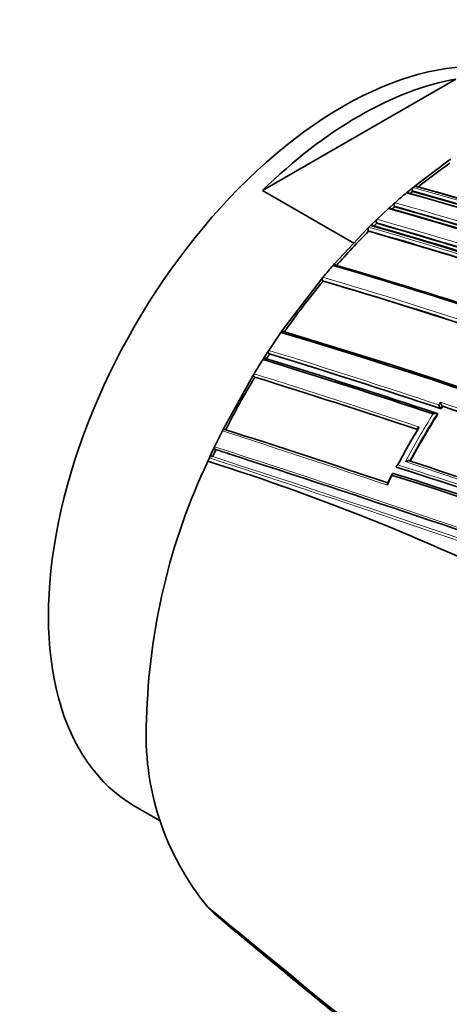
# Model space of a CAD drawing. Units: millimetres. Extents: x -209 to 1073, y 29 to 1164.
# Drawn here: x 980 to 998, y 99 to 142 of the extents above; entities that cross this region are included whole.
import ezdxf

# ---------------------------------------------------------------- set-up
doc = ezdxf.new("R2010")
doc.units = ezdxf.units.MM
doc.layers.add('DV2_0', color=7, linetype='Continuous')
doc.layers.add('Défaut', color=7, linetype='Continuous')

# ---------------------------------------------------------------- blocks, each defined once
blk = doc.blocks.new('SE1')
at = {"layer": 'DV2_0', "color": 7, "lineweight": 35}
for p, q in [((998.718, 139.364), (990.351, 134.533)), ((997.009, 134.789), (998.424, 135.848)), ((998.424, 135.848), (998.494, 135.896)), ((996.867, 134.674), (996.94, 134.733)), ((996.94, 134.733), (997.009, 134.789)), ((994.3, 132.253), (990.351, 134.533)), ((996.586, 134.441), (996.656, 134.499)), ((996.656, 134.499), (996.797, 134.616)), ((996.797, 134.616), (996.867, 134.674)), ((996.845, 134.498), (996.829, 134.537)), ((995.878, 133.821), (996.019, 133.949)), ((996.019, 133.949), (996.088, 134.01)), ((996.072, 133.835), (996.055, 133.872)), ((995.309, 133.292), (995.81, 133.759)), ((995.81, 133.759), (995.878, 133.821)), ((994.955, 132.947), (995.033, 133.024)), ((995.033, 133.024), (995.1, 133.09)), ((995.1, 133.09), (995.242, 133.227)), ((995.242, 133.227), (995.309, 133.292)), ((995.299, 133.118), (995.28, 133.154)), ((993.474, 131.371), (994.888, 132.88)), ((994.888, 132.88), (994.955, 132.947)), ((994.948, 132.774), (994.928, 132.81)), ((993.41, 131.297), (993.474, 131.371)), ((991.211, 128.477), (992.908, 130.707)), ((992.908, 130.707), (992.971, 130.782)), ((992.98, 130.617), (992.956, 130.647)), ((990.63, 127.617), (991.154, 128.394)), ((991.154, 128.394), (991.211, 128.477)), ((990.433, 127.314), (990.575, 127.533)), ((990.575, 127.533), (990.63, 127.617)), ((990.66, 127.468), (990.632, 127.489)), ((990.379, 127.228), (990.433, 127.314)), ((988.665, 124.22), (989.938, 126.518)), ((989.938, 126.518), (989.991, 126.604)), ((990.027, 126.46), (989.998, 126.479)), ((998.084, 125.087), (998.056, 125.108)), ((998.056, 125.108), (998.056, 125.108)), ((998.126, 125.217), (998.127, 125.217)), ((998.155, 125.196), (998.127, 125.217)), ((997.944, 124.866), (997.915, 124.886)), ((997.915, 124.886), (997.915, 124.886)), ((988.285, 123.445), (988.62, 124.13)), ((988.62, 124.13), (988.665, 124.22)), ((988.1, 123.05), (988.241, 123.354)), ((988.241, 123.354), (988.285, 123.445)), ((988.339, 123.321), (988.307, 123.332)), ((987.994, 122.818), (988.058, 122.959)), ((988.058, 122.959), (988.1, 123.05)), ((988.198, 123.021), (988.166, 123.031)), ((996.184, 122.547), (996.153, 122.561)), ((996.153, 122.561), (996.153, 122.561)), ((984.827, 107.888), (985.96, 107.234)), ((987.994, 103.518), (988.058, 103.451)), ((988.058, 103.451), (988.1, 103.408)), ((988.1, 103.408), (988.241, 103.268)), ((988.241, 103.268), (988.285, 103.226)), ((988.285, 103.226), (988.62, 102.929)), ((988.62, 102.929), (988.665, 102.891))]:
    blk.add_line(p, q, dxfattribs=at)
at = {"layer": 'DV2_0', "color": 7, "lineweight": 18}
for p, q in [((998.055, 125.368), (997.984, 125.258)), ((998.056, 125.108), (998.126, 125.217))]:
    blk.add_line(p, q, dxfattribs=at)
at = {"layer": 'DV2_0', "color": 7, "lineweight": 35}
for centre, radius, start, end in [((1011.867, 116.325), 23.578, 124.6535, 128.9177), ((951.651, -28.153), 169.065, 71.93381, 74.46183), ((952.318, -26.458), 167.257, 71.97197, 74.49114), ((1013.627, 114.231), 26.435, 130.1374, 131.5653), ((950.029, -32.207), 173.029, 61.23816, 74.39073), ((950.32, -31.678), 172.449, 61.22522, 74.40231), ((1013.005, 114.889), 25.41, 129.4933, 129.836), ((996.95, 134.577), 0.127, 130.6642, 198.3818), ((951.319, -29.13), 169.843, 69.3073, 74.45181), ((996.172, 133.916), 0.126, 132.0381, 200.4256), ((945.785, -43.205), 183.899, 71.81879, 74.21521), ((946.466, -41.498), 182.086, 71.84316, 74.2428), ((1013.811, 113.942), 26.653, 131.7245, 132.1305), ((947.419, -39.048), 179.599, 71.8066, 74.2823), ((941.038, -55.742), 196.337, 71.79152, 74.03734), ((941.81, -53.767), 194.248, 71.77442, 74.0652), ((1014.2, 113.471), 27.263, 133.8904, 134.3017), ((995.394, 133.202), 0.124, 133.3882, 202.5946), ((942.895, -50.924), 191.358, 71.78129, 74.10615), ((1016.474, 111.172), 30.497, 134.8996, 138.76), ((995.04, 132.859), 0.123, 133.971, 203.6424), ((940.59, -57.087), 197.49, 71.90146, 74.02341), ((1017.744, 110.113), 32.263, 138.959, 140.16), ((928.226, -90.756), 231.423, 71.78875, 73.64045), ((929.48, -87.274), 227.77, 71.8163, 73.67062), ((1018.912, 109.1), 33.697, 140.3156, 145.0488), ((927.301, -92.136), 232.234, 69.80523, 73.57186), ((921.463, -105.445), 244.003, 66.07243, 73.40448), ((922.417, -102.949), 241.403, 66.00094, 73.42903), ((1019.897, 108.398), 34.906, 146.8863, 147.3112), ((887.311, -207.576), 350.621, 71.58279, 72.85685), ((1020.192, 108.259), 35.336, 147.5334, 148.7243), ((881.184, -225.122), 368.882, 71.58155, 72.78161), ((883.055, -219.85), 363.367, 71.57283, 72.80246), ((1020.223, 108.196), 35.289, 148.8315, 153.0654), ((867.541, -265.381), 410.539, 71.60927, 72.64121), ((998.307, 125.395), 0.253, 186.1653, 224.4826), ((998.234, 125.285), 0.252, 186.2544, 224.8535), ((1028.12, 105.841), 35.672, 147.1412, 147.3499), ((903.74, -158.65), 299.136, 70.18065, 71.60148), ((1028.394, 105.672), 35.995, 147.7761, 151.543), ((774.126, -541.516), 699.446, 71.524716, 72.132328), ((1028.149, 105.736), 36.15, 149.2895, 152.0998), ((1028.244, 105.723), 36.236, 149.1611, 152.1414), ((1019.409, 108.598), 34.381, 154.6453, 155.1986), ((772.578, -545.035), 702.32, 72.059862, 72.108682), ((1013.133, 110.951), 27.799, 154.7306, 178.5864), ((957.63, 26.917), 100.593, 63.49181, 72.43169), ((765.045, -567.193), 725.721, 70.582473, 72.03713), ((853.835, -305.162), 451.22, 70.58997, 71.5391), ((922.207, -111.064), 245.044, 64.9754, 72.42859), ((1007.669, 116.178), 13.189, 152.4551, 154.4843), ((923.373, -109.366), 242.683, 65.10768, 72.59328), ((924.153, -107.118), 240.4, 65.014, 72.60756), ((996.997, 110.95), 11.675, 176.6293, 219.5437), ((2034.612, 1365.273), 1639.351, 230.327712, 231.312787), ((1828.617, 1113.662), 1314.206, 230.25128, 231.479528)]:
    blk.add_arc(centre, radius, start, end, dxfattribs=at)
at = {"layer": 'DV2_0', "color": 7, "lineweight": 18}
for centre, radius, start, end in [((951.083, -29.746), 170.533, 69.31524, 74.4398), ((951.078, -29.732), 170.663, 69.33964, 74.43688), ((947.23, -39.525), 180.14, 71.80538, 74.27394), ((947.246, -39.409), 180.165, 71.82496, 74.27043), ((942.674, -51.487), 191.989, 71.77988, 74.09737), ((942.558, -51.771), 192.434, 71.79915, 74.08992), ((940.352, -57.701), 198.174, 71.88746, 74.01447), ((940.074, -58.493), 199.151, 71.85468, 74.00368), ((927.249, -92.163), 232.297, 69.80301, 73.56904), ((926.865, -93.181), 233.515, 69.82639, 73.55521), ((885.821, -211.66), 355.097, 71.58689, 72.8331), ((886.706, -209.242), 352.404, 71.58043, 72.84812), ((864.045, -275.571), 421.435, 71.5913, 72.61144), ((866.596, -268.071), 413.398, 71.60234, 72.63211), ((902.18, -162.953), 303.844, 70.16735, 71.60652), ((903.066, -160.52), 301.135, 70.18024, 71.59848), ((1028.413, 105.674), 36.186, 147.9733, 151.7474), ((1028.424, 105.666), 36.059, 147.7899, 151.559), ((768.073, -559.319), 718.153, 71.515525, 72.115283), ((756.617, -592.105), 752.118, 70.301263, 72.060027), ((765.045, -567.193), 725.721, 72.03713, 72.08285), ((721.187, -697.94), 863.188, 70.459139, 71.99088), ((732.764, -663.603), 827.056, 70.408664, 72.012582), ((850.865, -313.739), 460.206, 70.59724, 71.54632), ((927.672, -97.116), 230.103, 64.74704, 72.68596), ((927.189, -98.531), 231.704, 64.81935, 72.67015), ((1027.801, 105.947), 35.74, 152.9441, 153.6969)]:
    blk.add_arc(centre, radius, start, end, dxfattribs=at)
at = {"layer": 'DV2_0', "color": 7, "lineweight": 35}
for centre, major_axis, ratio, start_param, end_param in [((993.827, 123.476), (9, 15.588), 0.57735, 0, 3.141593), ((994.535, 123.068), (9, 15.588), 0.57735, 0.450502, 1.120294), ((943.029, 174.715), (135.461, -126.985), 0.127018, -1.116396, -1.00097)]:
    blk.add_ellipse(centre, major_axis=major_axis, ratio=ratio, start_param=start_param, end_param=end_param, dxfattribs=at)
for points, knots in [([(997.04, 134.709), (997.037, 134.718), (997.032, 134.726), (997.026, 134.733), (997.02, 134.739), (997.013, 134.744), (997.006, 134.747), (996.998, 134.75), (996.99, 134.751), (996.982, 134.751), (996.973, 134.75), (996.964, 134.748), (996.956, 134.744), (996.951, 134.741), (996.945, 134.737), (996.94, 134.733)], [0, 0, 0, 0, 0.213963, 0.213963, 0.213963, 0.427919, 0.427919, 0.427919, 0.641994, 0.641994, 0.641994, 0.85632, 0.85632, 0.85632, 1, 1, 1, 1]), ([(996.688, 134.42), (996.685, 134.429), (996.68, 134.437), (996.674, 134.443), (996.668, 134.449), (996.661, 134.454), (996.653, 134.456), (996.645, 134.459), (996.637, 134.46), (996.629, 134.46), (996.62, 134.459), (996.611, 134.456), (996.603, 134.452), (996.597, 134.449), (996.592, 134.445), (996.586, 134.441)], [0, 0, 0, 0, 0.213875, 0.213875, 0.213875, 0.427741, 0.427741, 0.427741, 0.641758, 0.641758, 0.641758, 0.856087, 0.856087, 0.856087, 1, 1, 1, 1]), ([(995.914, 133.746), (995.91, 133.754), (995.904, 133.762), (995.898, 133.767), (995.892, 133.773), (995.885, 133.777), (995.877, 133.779), (995.869, 133.782), (995.86, 133.782), (995.852, 133.781), (995.843, 133.779), (995.834, 133.776), (995.826, 133.771), (995.82, 133.768), (995.815, 133.764), (995.81, 133.759)], [0, 0, 0, 0, 0.213668, 0.213668, 0.213668, 0.427321, 0.427321, 0.427321, 0.641201, 0.641201, 0.641201, 0.855556, 0.855556, 0.855556, 1, 1, 1, 1]), ([(995.139, 133.018), (995.135, 133.026), (995.129, 133.033), (995.123, 133.038), (995.116, 133.043), (995.108, 133.046), (995.1, 133.048), (995.092, 133.05), (995.084, 133.05), (995.075, 133.048), (995.066, 133.046), (995.057, 133.042), (995.049, 133.037), (995.044, 133.033), (995.038, 133.029), (995.033, 133.024)], [0, 0, 0, 0, 0.213422, 0.213422, 0.213422, 0.426823, 0.426823, 0.426823, 0.64054, 0.64054, 0.64054, 0.85492, 0.85492, 0.85492, 1, 1, 1, 1]), ([(993.52, 131.307), (993.514, 131.314), (993.508, 131.32), (993.501, 131.324), (993.494, 131.328), (993.486, 131.33), (993.477, 131.331), (993.469, 131.331), (993.46, 131.33), (993.451, 131.327), (993.443, 131.324), (993.434, 131.319), (993.426, 131.312), (993.42, 131.308), (993.415, 131.303), (993.41, 131.297)], [0, 0, 0, 0, 0.212797, 0.212797, 0.212797, 0.425559, 0.425559, 0.425559, 0.638858, 0.638858, 0.638858, 0.853291, 0.853291, 0.853291, 1, 1, 1, 1]), ([(992.971, 130.782), (992.964, 130.774), (992.958, 130.764), (992.953, 130.754), (992.948, 130.744), (992.944, 130.733), (992.942, 130.722), (992.94, 130.711), (992.939, 130.7), (992.94, 130.69), (992.941, 130.68), (992.944, 130.67), (992.947, 130.662), (992.95, 130.656), (992.953, 130.651), (992.956, 130.647)], [0, 0, 0, 0, 0.216018, 0.216018, 0.216018, 0.432075, 0.432075, 0.432075, 0.647512, 0.647512, 0.647512, 0.861622, 0.861622, 0.861622, 1, 1, 1, 1]), ([(991.266, 128.428), (991.26, 128.434), (991.253, 128.438), (991.245, 128.44), (991.237, 128.442), (991.228, 128.442), (991.22, 128.44), (991.211, 128.439), (991.202, 128.436), (991.193, 128.431), (991.185, 128.426), (991.176, 128.42), (991.168, 128.412), (991.163, 128.406), (991.158, 128.4), (991.154, 128.394)], [0, 0, 0, 0, 0.211762, 0.211762, 0.211762, 0.423466, 0.423466, 0.423466, 0.636069, 0.636069, 0.636069, 0.85059, 0.85059, 0.85059, 1, 1, 1, 1]), ([(990.63, 127.617), (990.624, 127.608), (990.619, 127.597), (990.615, 127.587), (990.611, 127.576), (990.609, 127.565), (990.608, 127.555), (990.607, 127.544), (990.608, 127.534), (990.61, 127.525), (990.612, 127.516), (990.616, 127.507), (990.621, 127.5), (990.624, 127.496), (990.628, 127.492), (990.632, 127.489)], [0, 0, 0, 0, 0.217132, 0.217132, 0.217132, 0.434328, 0.434328, 0.434328, 0.65049, 0.65049, 0.65049, 0.864462, 0.864462, 0.864462, 1, 1, 1, 1]), ([(990.491, 127.271), (990.485, 127.276), (990.477, 127.279), (990.469, 127.28), (990.461, 127.282), (990.452, 127.281), (990.444, 127.279), (990.435, 127.277), (990.426, 127.273), (990.417, 127.268), (990.409, 127.262), (990.4, 127.255), (990.393, 127.247), (990.388, 127.241), (990.383, 127.235), (990.379, 127.228)], [0, 0, 0, 0, 0.211377, 0.211377, 0.211377, 0.422689, 0.422689, 0.422689, 0.635031, 0.635031, 0.635031, 0.849577, 0.849577, 0.849577, 1, 1, 1, 1]), ([(989.991, 126.604), (989.985, 126.595), (989.98, 126.584), (989.977, 126.573), (989.974, 126.563), (989.972, 126.552), (989.971, 126.541), (989.971, 126.531), (989.972, 126.521), (989.974, 126.512), (989.977, 126.504), (989.981, 126.496), (989.986, 126.489), (989.99, 126.485), (989.994, 126.482), (989.998, 126.479)], [0, 0, 0, 0, 0.217451, 0.217451, 0.217451, 0.434974, 0.434974, 0.434974, 0.651342, 0.651342, 0.651342, 0.865273, 0.865273, 0.865273, 1, 1, 1, 1]), ([(997.915, 124.886), (997.91, 124.889), (997.904, 124.892), (997.897, 124.894), (997.89, 124.896), (997.882, 124.897), (997.874, 124.898), (997.862, 124.898), (997.849, 124.898), (997.837, 124.896), (997.818, 124.894), (997.8, 124.889), (997.783, 124.884), (997.766, 124.878), (997.75, 124.872), (997.736, 124.865), (997.735, 124.865), (997.735, 124.864), (997.734, 124.864)], [0, 0, 0, 0, 0.127988, 0.127988, 0.127988, 0.254686, 0.254686, 0.254686, 0.442718, 0.442718, 0.442718, 0.722229, 0.722229, 0.722229, 0.989912, 0.989912, 0.989912, 1, 1, 1, 1]), ([(988.73, 124.194), (988.722, 124.197), (988.714, 124.198), (988.706, 124.198), (988.698, 124.197), (988.689, 124.195), (988.68, 124.191), (988.672, 124.187), (988.663, 124.182), (988.655, 124.175), (988.647, 124.168), (988.639, 124.16), (988.632, 124.15), (988.628, 124.144), (988.623, 124.137), (988.62, 124.13)], [0, 0, 0, 0, 0.210535, 0.210535, 0.210535, 0.420986, 0.420986, 0.420986, 0.632753, 0.632753, 0.632753, 0.847354, 0.847354, 0.847354, 1, 1, 1, 1]), ([(997.069, 124.198), (997.064, 124.201), (997.06, 124.205), (997.058, 124.209), (997.055, 124.213), (997.055, 124.218), (997.055, 124.223), (997.056, 124.229), (997.059, 124.237), (997.063, 124.243), (997.07, 124.254), (997.079, 124.264), (997.091, 124.273), (997.102, 124.282), (997.115, 124.29), (997.13, 124.298), (997.13, 124.298), (997.131, 124.298), (997.131, 124.298)], [0, 0, 0, 0, 0.127373, 0.127373, 0.127373, 0.253448, 0.253448, 0.253448, 0.441053, 0.441053, 0.441053, 0.720952, 0.720952, 0.720952, 0.989933, 0.989933, 0.989933, 1, 1, 1, 1]), ([(988.285, 123.445), (988.28, 123.435), (988.276, 123.424), (988.274, 123.413), (988.272, 123.403), (988.271, 123.392), (988.272, 123.383), (988.273, 123.373), (988.275, 123.364), (988.279, 123.357), (988.283, 123.349), (988.288, 123.343), (988.294, 123.339), (988.298, 123.336), (988.302, 123.334), (988.307, 123.332)], [0, 0, 0, 0, 0.218245, 0.218245, 0.218245, 0.43658, 0.43658, 0.43658, 0.653456, 0.653456, 0.653456, 0.867277, 0.867277, 0.867277, 1, 1, 1, 1]), ([(988.166, 123.031), (988.158, 123.033), (988.15, 123.033), (988.142, 123.032), (988.134, 123.031), (988.125, 123.028), (988.116, 123.023), (988.108, 123.019), (988.099, 123.013), (988.091, 123.005), (988.083, 122.998), (988.076, 122.989), (988.07, 122.98), (988.065, 122.973), (988.061, 122.966), (988.058, 122.959)], [0, 0, 0, 0, 0.210301, 0.210301, 0.210301, 0.420513, 0.420513, 0.420513, 0.632122, 0.632122, 0.632122, 0.84674, 0.84674, 0.84674, 1, 1, 1, 1]), ([(996.718, 122.839), (996.712, 122.841), (996.706, 122.843), (996.698, 122.844), (996.691, 122.845), (996.683, 122.846), (996.675, 122.845), (996.663, 122.845), (996.65, 122.843), (996.638, 122.841), (996.62, 122.837), (996.602, 122.831), (996.585, 122.825), (996.569, 122.819), (996.553, 122.812), (996.539, 122.804), (996.539, 122.804), (996.538, 122.803), (996.538, 122.803)], [0, 0, 0, 0, 0.126572, 0.126572, 0.126572, 0.251837, 0.251837, 0.251837, 0.438822, 0.438822, 0.438822, 0.71912, 0.71912, 0.71912, 0.989961, 0.989961, 0.989961, 1, 1, 1, 1]), ([(996.153, 122.561), (996.147, 122.563), (996.143, 122.567), (996.141, 122.57), (996.138, 122.574), (996.137, 122.578), (996.137, 122.582), (996.137, 122.588), (996.139, 122.595), (996.143, 122.601), (996.149, 122.611), (996.158, 122.62), (996.169, 122.63), (996.18, 122.638), (996.192, 122.647), (996.206, 122.655), (996.207, 122.655), (996.207, 122.655), (996.208, 122.656)], [0, 0, 0, 0, 0.126307, 0.126307, 0.126307, 0.251303, 0.251303, 0.251303, 0.43812, 0.43812, 0.43812, 0.718619, 0.718619, 0.718619, 0.98997, 0.98997, 0.98997, 1, 1, 1, 1]), ([(995.973, 122.203), (995.972, 122.204), (995.972, 122.204), (995.972, 122.205), (995.97, 122.216), (995.969, 122.227), (995.968, 122.237), (995.968, 122.25), (995.969, 122.261), (995.972, 122.271), (995.974, 122.278), (995.978, 122.284), (995.983, 122.288), (995.986, 122.291), (995.991, 122.293), (995.995, 122.293), (996, 122.294), (996.006, 122.293), (996.012, 122.29)], [0, 0, 0, 0, 0.011084, 0.011084, 0.011084, 0.22684, 0.22684, 0.22684, 0.491218, 0.491218, 0.491218, 0.695059, 0.695059, 0.695059, 0.847029, 0.847029, 0.847029, 1, 1, 1, 1]), ([(995.762, 121.784), (995.762, 121.784), (995.761, 121.785), (995.761, 121.785), (995.759, 121.797), (995.757, 121.808), (995.757, 121.818), (995.757, 121.831), (995.758, 121.842), (995.761, 121.852), (995.762, 121.855), (995.763, 121.858), (995.764, 121.861)], [0, 0, 0, 0, 0.0110934, 0.0110934, 0.0110934, 0.2264768, 0.2264768, 0.2264768, 0.4906901, 0.4906901, 0.4906901, 0.5832523, 0.5832523, 0.5832523, 0.5832523]), ([(988.285, 103.226), (988.28, 103.231), (988.276, 103.237), (988.274, 103.245), (988.272, 103.252), (988.271, 103.26), (988.272, 103.269), (988.272, 103.271), (988.272, 103.272), (988.272, 103.273)], [0, 0, 0, 0, 0.218245, 0.218245, 0.218245, 0.4365797, 0.4365797, 0.4365797, 0.4644876, 0.4644876, 0.4644876, 0.4644876]), ([(988.62, 102.929), (988.62, 102.929), (988.62, 102.929), (988.62, 102.929), (989.249, 102.406), (989.878, 101.884), (990.507, 101.362), (990.789, 101.129), (991.071, 100.895), (991.353, 100.662), (991.423, 100.603), (991.494, 100.545), (991.565, 100.487), (991.847, 100.253), (992.129, 100.02), (992.411, 99.787), (992.693, 99.554), (992.975, 99.322), (993.258, 99.089), (993.54, 98.856), (993.822, 98.624), (994.104, 98.391), (994.657, 97.937), (995.209, 97.483), (995.762, 97.03)], [0, 0, 0, 0, 0.000002, 0.000002, 0.000002, 0.264379, 0.264379, 0.264379, 0.382906, 0.382906, 0.382906, 0.412538, 0.412538, 0.412538, 0.531066, 0.531066, 0.531066, 0.649593, 0.649593, 0.649593, 0.76812, 0.76812, 0.76812, 1, 1, 1, 1])]:
    blk.add_open_spline(points, degree=3, knots=knots, dxfattribs=at)

msp = doc.modelspace()

# ---------------------------------------------------------------- block references
at = {"layer": 'Défaut'}
msp.add_blockref('SE1', (0, 0), dxfattribs=at)

doc.saveas('drawing.dxf')
